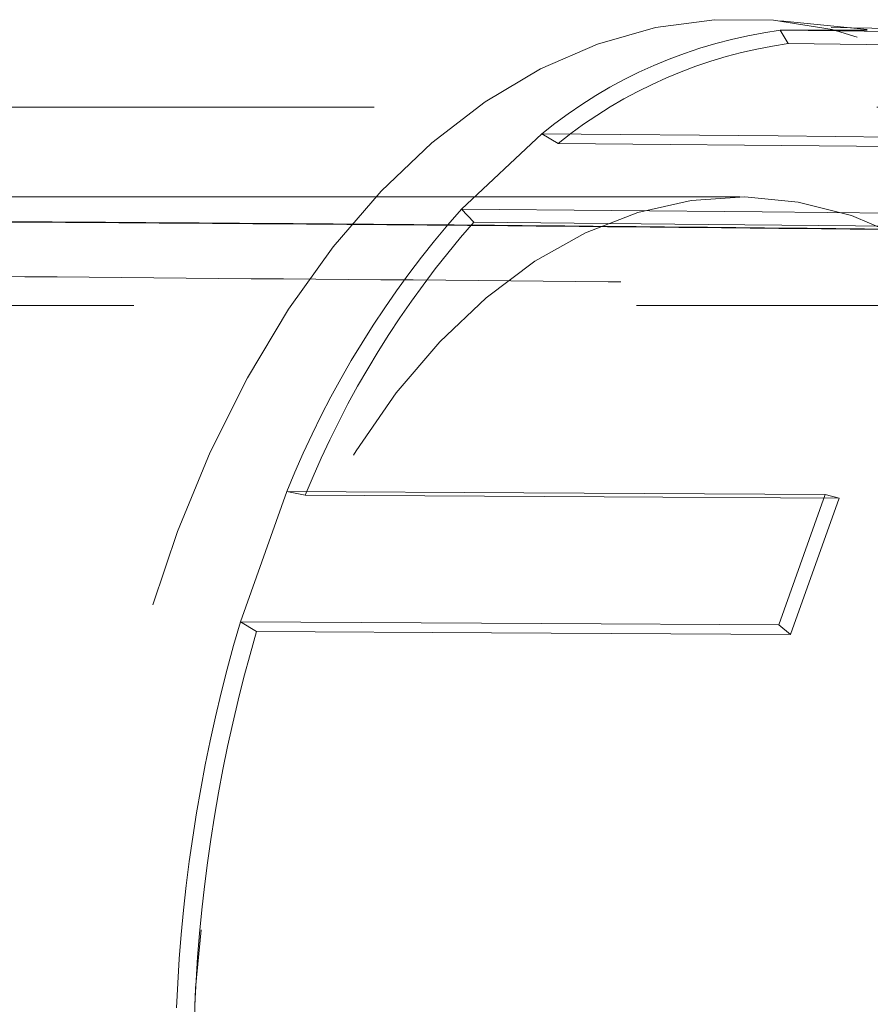
# Model space of a CAD drawing. Units: millimetres. Extents: x 400 to 4100, y 100 to 5840.
# Drawn here: x 3292 to 3313, y 2317 to 2342 of the extents above; entities that cross this region are included whole.
import ezdxf

# ---------------------------------------------------------------- set-up
doc = ezdxf.new("R2010")
doc.units = ezdxf.units.MM
doc.header["$LTSCALE"] = 20
doc.linetypes.add('HIDDEN', pattern=[1.905, 1.27, -0.635])

msp = doc.modelspace()

# ---------------------------------------------------------------- linework, layer by layer
at = {"color": 7, "linetype": 'HIDDEN', "lineweight": 18}
for p, q in [((3313.17, 2341.587), (3310.976, 2341.807)), ((3325.788, 2341.487), (3312.258, 2341.637)), ((3310.971, 2341.57), (3313.169, 2341.57)), ((3311.174, 2341.235), (3310.971, 2341.57)), ((3302.91, 2337.053), (3304.947, 2338.957)), ((3304.947, 2338.957), (3305.356, 2338.711)), ((3309.945, 2337.359), (3262.602, 2337.359)), ((3303.223, 2336.718), (3302.91, 2337.053)), ((3269.235, 2334.616), (3316.578, 2334.616)), ((3297.324, 2326.615), (3298.5, 2329.914)), ((3298.5, 2329.914), (3298.965, 2329.823)), ((3310.931, 2326.54), (3312.108, 2329.838)), ((3312.462, 2329.748), (3311.231, 2326.296)), ((3312.462, 2329.748), (3312.108, 2329.838)), ((3297.733, 2326.371), (3297.324, 2326.615)), ((3310.931, 2326.54), (3311.231, 2326.296))]:
    msp.add_line(p, q, dxfattribs=at)
at = {"color": 7, "linetype": 'HIDDEN', "lineweight": 18, "flags": 128}
for points in [[(3301.979, 2291.352), (3300.704, 2292.603), (3299.504, 2294.034), (3298.387, 2295.633), (3297.364, 2297.388), (3296.442, 2299.285), (3295.628, 2301.308), (3294.93, 2303.44), (3294.353, 2305.666), (3293.901, 2307.966), (3293.579, 2310.323), (3293.388, 2312.717), (3293.33, 2315.129), (3293.407, 2317.539), (3293.616, 2319.929), (3293.957, 2322.279), (3294.427, 2324.569), (3295.021, 2326.783), (3295.736, 2328.901), (3296.565, 2330.907), (3297.502, 2332.785), (3298.539, 2334.519), (3299.668, 2336.095), (3300.88, 2337.502), (3302.164, 2338.727), (3303.512, 2339.76), (3304.911, 2340.594), (3306.35, 2341.221), (3307.819, 2341.637), (3309.305, 2341.839), (3310.796, 2341.823), (3312.28, 2341.592), (3313.745, 2341.146), (3315.179, 2340.489), (3316.572, 2339.626), (3317.911, 2338.565)], [(3310.971, 2341.57), (3318.546, 2341.486), (3324.498, 2341.42)], [(3324.591, 2341.086), (3317.077, 2341.17), (3311.174, 2341.235)], [(3320.538, 2291.987), (3319.298, 2293.204), (3318.13, 2294.597), (3317.043, 2296.153), (3316.047, 2297.861), (3315.15, 2299.707), (3314.358, 2301.675), (3313.679, 2303.75), (3313.117, 2305.916), (3312.678, 2308.154), (3312.364, 2310.447), (3312.178, 2312.777), (3312.122, 2315.124), (3312.196, 2317.47), (3312.4, 2319.795), (3312.732, 2322.082), (3313.189, 2324.311), (3313.768, 2326.465), (3314.463, 2328.526), (3315.27, 2330.478), (3316.182, 2332.305), (3317.191, 2333.992), (3318.289, 2335.526), (3319.468, 2336.895), (3320.719, 2338.087), (3322.03, 2339.093), (3323.391, 2339.904), (3324.792, 2340.514), (3326.221, 2340.919), (3327.667, 2341.115), (3328.881, 2341.117)], [(3318.521, 2338.827), (3310.92, 2338.9), (3304.947, 2338.957)], [(3305.356, 2338.711), (3312.895, 2338.639), (3318.819, 2338.582)], [(3303.312, 2295.301), (3302.154, 2296.448), (3301.071, 2297.773), (3300.073, 2299.265), (3299.17, 2300.907), (3298.372, 2302.684), (3297.684, 2304.58), (3297.115, 2306.576), (3296.669, 2308.652), (3296.351, 2310.789), (3296.164, 2312.966), (3296.11, 2315.163), (3296.189, 2317.357), (3296.401, 2319.529), (3296.742, 2321.656), (3297.212, 2323.719), (3297.803, 2325.698), (3298.512, 2327.573), (3299.331, 2329.326), (3300.252, 2330.942), (3301.266, 2332.403), (3302.364, 2333.696), (3303.535, 2334.809), (3304.767, 2335.731), (3306.05, 2336.452), (3307.37, 2336.967), (3308.715, 2337.27), (3310.072, 2337.358), (3311.427, 2337.23), (3312.768, 2336.887), (3314.082, 2336.334), (3315.356, 2335.574), (3316.578, 2334.616)], [(3302.91, 2337.053), (3310.511, 2336.98), (3316.483, 2336.922)], [(3316.687, 2336.589), (3309.147, 2336.661), (3303.223, 2336.718)], [(3312.108, 2329.838), (3304.488, 2329.88), (3298.5, 2329.914)], [(3298.965, 2329.823), (3306.523, 2329.781), (3312.462, 2329.748)], [(3297.324, 2326.615), (3304.944, 2326.573), (3310.931, 2326.54)], [(3311.231, 2326.296), (3303.672, 2326.338), (3297.733, 2326.371)]]:
    msp.add_lwpolyline(points, dxfattribs=at)
at = {"color": 7, "linetype": 'HIDDEN', "lineweight": 18}
for centre, radius, start, end in [((3312.557, 2329.665), 12.01, 97.5882, 129.315), ((3312.812, 2329.491), 11.857, 97.9417, 128.9614), ((3321.422, 2320.687), 24.709, 138.5215, 158.0739), ((3321.573, 2320.621), 24.41, 138.7422, 157.8533), ((3335.956, 2315.212), 40.28, 163.5544, 177.6504), ((3335.935, 2315.21), 39.799, 163.7139, 177.4911)]:
    msp.add_arc(centre, radius, start, end, dxfattribs=at)
for points, knots in [([(3338.81, 2339.631), (3334.079, 2339.631), (3324.647, 2339.631), (3310.547, 2339.631), (3296.592, 2339.631), (3283.657, 2339.631), (3271.783, 2339.631), (3260.935, 2339.631), (3250.272, 2339.631), (3239.763, 2339.631), (3229.472, 2339.631), (3219.409, 2339.631), (3209.605, 2339.631), (3200.021, 2339.631), (3190.677, 2339.631), (3180.855, 2339.631), (3170.639, 2339.631), (3160.201, 2339.631), (3150.261, 2339.631), (3140.858, 2339.631), (3131.95, 2339.631), (3123.581, 2339.631), (3115.726, 2339.631), (3108.449, 2339.631), (3101.71, 2339.631), (3095.529, 2339.631), (3089.887, 2339.631), (3084.976, 2339.631), (3080.758, 2339.631), (3077.18, 2339.631), (3074.12, 2339.631), (3071.592, 2339.631), (3069.785, 2339.631), (3068.548, 2339.631), (3067.707, 2339.631), (3067.185, 2339.631), (3066.845, 2339.631), (3066.648, 2339.631), (3066.473, 2339.631), (3066.306, 2339.631), (3066.119, 2339.631), (3065.988, 2339.631), (3065.918, 2339.631)], [0, 0, 0, 0, 0.031403, 0.062601, 0.093845, 0.124816, 0.149965, 0.174964, 0.19987, 0.224877, 0.250084, 0.274888, 0.299818, 0.324824, 0.349835, 0.374951, 0.406215, 0.43763, 0.46874, 0.499953, 0.531107, 0.56254, 0.593758, 0.625251, 0.656305, 0.687581, 0.718876, 0.750005, 0.77826, 0.806309, 0.834397, 0.8623, 0.890023, 0.910325, 0.930711, 0.950717, 0.958924, 0.967595, 0.973988, 0.981294, 0.989964, 1, 1, 1, 1]), ([(3053.223, 2336.673), (3053.223, 2336.673), (3053.874, 2336.673), (3053.777, 2336.259), (3054.943, 2336.053), (3056.272, 2335.673), (3058.102, 2335.415), (3060.439, 2335.166), (3063.371, 2334.922), (3066.904, 2334.682), (3071.005, 2334.475), (3075.631, 2334.304), (3080.675, 2334.181), (3086.092, 2334.11), (3091.85, 2334.084), (3098.039, 2334.095), (3104.711, 2334.141), (3111.885, 2334.21), (3119.571, 2334.299), (3127.7, 2334.407), (3136.509, 2334.539), (3146.045, 2334.686), (3156.338, 2334.832), (3167.108, 2334.974), (3178.322, 2335.106), (3189.149, 2335.216), (3199.476, 2335.304), (3209.21, 2335.373), (3219.173, 2335.43), (3229.452, 2335.477), (3240.047, 2335.507), (3250.949, 2335.512), (3262.026, 2335.496), (3273.762, 2335.46), (3286.164, 2335.4), (3299.218, 2335.271), (3312.38, 2335.19), (3325.569, 2334.724), (3334.437, 2335.231), (3338.809, 2334.685), (3338.809, 2334.685)], [0, 0, 0, 0, 0, 0.0334, 0.066798, 0.094655, 0.122536, 0.150412, 0.178263, 0.206902, 0.235565, 0.26423, 0.292871, 0.320073, 0.347294, 0.374514, 0.401714, 0.429617, 0.457544, 0.48547, 0.513371, 0.543664, 0.574013, 0.604378, 0.634722, 0.665011, 0.688959, 0.712928, 0.736895, 0.760842, 0.785526, 0.810235, 0.834943, 0.859625, 0.887663, 0.915751, 0.943861, 0.971957, 1, 1, 1, 1, 1])]:
    msp.add_open_spline(points, degree=3, knots=knots, dxfattribs=at)
at = {"color": 7, "linetype": 'Continuous', "lineweight": 25}
msp.add_open_spline([(3338.809, 2336.193), (3338.809, 2336.193), (3334.942, 2336.193), (3327.206, 2336.413), (3315.621, 2336.514), (3304.289, 2336.634), (3293.226, 2336.717), (3282.449, 2336.775), (3271.767, 2336.81), (3261.096, 2336.82), (3250.462, 2336.807), (3239.886, 2336.773), (3229.495, 2336.722), (3220.066, 2336.661), (3211.564, 2336.596), (3202.586, 2336.516), (3192.495, 2336.412), (3181.438, 2336.276), (3171.074, 2336.133), (3161.383, 2335.986), (3152.336, 2335.839), (3143.642, 2335.69), (3135.235, 2335.542), (3127.141, 2335.396), (3119.375, 2335.253), (3112.016, 2335.121), (3105.053, 2335.003), (3098.493, 2334.904), (3092.334, 2334.829), (3086.597, 2334.784), (3081.242, 2334.773), (3076.286, 2334.805), (3071.757, 2334.88), (3067.711, 2334.994), (3064.039, 2335.147), (3060.831, 2335.357), (3058.165, 2335.594), (3056.178, 2335.856), (3054.812, 2335.936), (3054.042, 2336.36), (3053.256, 2335.754), (3053.256, 2336.356), (3053.256, 2336.356)], degree=3, knots=[0, 0, 0, 0, 0.0000001, 0.0246382, 0.0492872, 0.0739248, 0.0971939, 0.120484, 0.1437725, 0.1670396, 0.1910303, 0.2150446, 0.2390607, 0.2630538, 0.2816852, 0.3003166, 0.328894, 0.3574885, 0.3860672, 0.4121085, 0.4381728, 0.464238, 0.4902807, 0.5170549, 0.5438515, 0.5706498, 0.5974264, 0.6244003, 0.6513936, 0.678388, 0.7053634, 0.7329815, 0.7606209, 0.7882589, 0.8158751, 0.846336, 0.8768129, 0.9072724, 0.9381735, 0.9690867, 0.9999999, 1, 1, 1, 1], dxfattribs=at)

doc.saveas('drawing.dxf')
